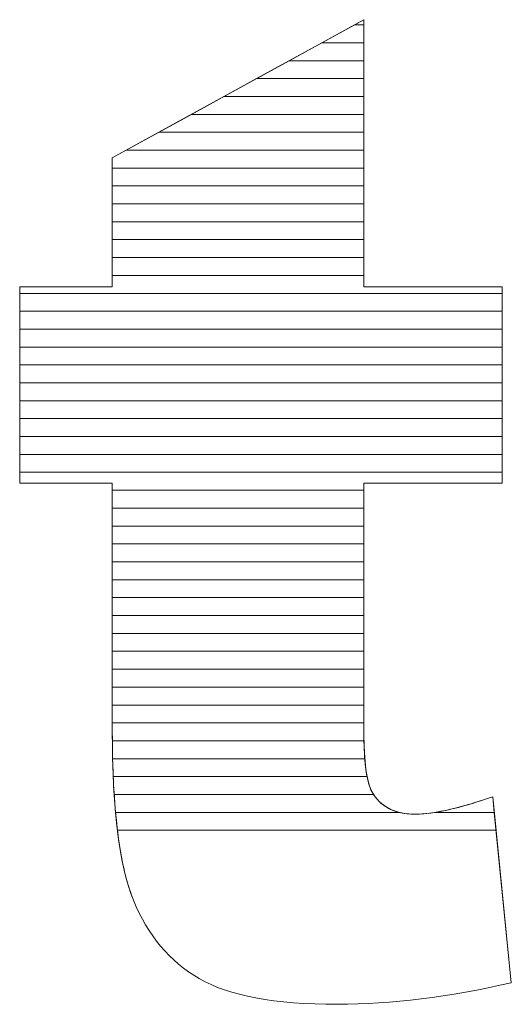
# Model space of a CAD drawing. Units: millimetres. Extents: x 1813 to 10460, y 699 to 7062.
# Drawn here: x 2504 to 2534, y 1463 to 1521 of the extents above; entities that cross this region are included whole.
import ezdxf

# ---------------------------------------------------------------- set-up
doc = ezdxf.new("R2010")
doc.units = ezdxf.units.MM
doc.layers.add('ABAVA - Шлюзы', color=7, linetype='Continuous')

# ---------------------------------------------------------------- blocks, each defined once
blk = doc.blocks.new('Corvetta C01 - top')
at = {"layer": 'ABAVA - Шлюзы', "color": 253, "lineweight": 0}
blk.add_open_spline([(9319.152, -29891.398), (9319.152, -29891.398), (9319.152, -29907.265), (9319.152, -29907.265), (9319.152, -29907.265), (9319.152, -29907.265), (9327.36, -29907.265), (9327.36, -29907.265), (9327.36, -29907.265), (9327.36, -29907.265), (9327.36, -29918.925), (9327.36, -29918.925), (9327.36, -29918.925), (9327.36, -29918.925), (9319.152, -29918.925), (9319.152, -29918.925), (9319.152, -29918.925), (9319.152, -29918.925), (9319.152, -29933.72), (9319.152, -29933.72), (9319.152, -29933.72), (9319.152, -29935.502), (9319.315, -29936.681), (9319.627, -29937.258), (9319.627, -29937.258), (9320.116, -29938.142), (9320.966, -29938.598), (9322.193, -29938.598), (9322.193, -29938.598), (9323.294, -29938.598), (9324.833, -29938.249), (9326.81, -29937.566), (9326.81, -29937.566), (9326.81, -29937.566), (9327.911, -29948.609), (9327.911, -29948.609), (9327.911, -29948.609), (9324.22, -29949.466), (9320.779, -29949.895), (9317.575, -29949.895), (9317.575, -29949.895), (9313.859, -29949.895), (9311.118, -29949.386), (9309.367, -29948.367), (9309.367, -29948.367), (9307.603, -29947.349), (9306.301, -29945.794), (9305.463, -29943.717), (9305.463, -29943.717), (9304.612, -29941.64), (9304.199, -29938.263), (9304.199, -29933.599), (9304.199, -29933.599), (9304.199, -29933.599), (9304.199, -29918.925), (9304.199, -29918.925), (9304.199, -29918.925), (9304.199, -29918.925), (9298.693, -29918.925), (9298.693, -29918.925), (9298.693, -29918.925), (9298.693, -29918.925), (9298.693, -29907.265), (9298.693, -29907.265), (9298.693, -29907.265), (9298.693, -29907.265), (9304.199, -29907.265), (9304.199, -29907.265), (9304.199, -29907.265), (9304.199, -29907.265), (9304.199, -29899.6), (9304.199, -29899.6), (9304.199, -29899.6), (9304.199, -29899.6), (9319.152, -29891.398), (9319.152, -29891.398)], degree=3, knots=[0, 0, 0, 0, 0.052632, 0.052632, 0.052632, 0.052632, 0.105263, 0.105263, 0.105263, 0.105263, 0.157895, 0.157895, 0.157895, 0.157895, 0.210526, 0.210526, 0.210526, 0.210526, 0.263158, 0.263158, 0.263158, 0.263158, 0.315789, 0.315789, 0.315789, 0.315789, 0.368421, 0.368421, 0.368421, 0.368421, 0.421053, 0.421053, 0.421053, 0.421053, 0.473684, 0.473684, 0.473684, 0.473684, 0.526316, 0.526316, 0.526316, 0.526316, 0.578947, 0.578947, 0.578947, 0.578947, 0.631579, 0.631579, 0.631579, 0.631579, 0.684211, 0.684211, 0.684211, 0.684211, 0.736842, 0.736842, 0.736842, 0.736842, 0.789474, 0.789474, 0.789474, 0.789474, 0.842105, 0.842105, 0.842105, 0.842105, 0.894737, 0.894737, 0.894737, 0.894737, 0.947368, 0.947368, 0.947368, 0.947368, 1, 1, 1, 1], dxfattribs=at)
at = {"layer": 'ABAVA - Шлюзы', "color": 7, "lineweight": 0}
for points, knots in [([(9319.152, -29893.833), (9319.152, -29893.833), (9314.713, -29893.833), (9314.713, -29893.833), (9314.713, -29893.833), (9314.713, -29893.833), (9318.59, -29891.706), (9318.59, -29891.706), (9318.59, -29891.706), (9318.59, -29891.706), (9319.152, -29891.706), (9319.152, -29891.706), (9319.152, -29891.706), (9319.152, -29891.706), (9319.152, -29893.833), (9319.152, -29893.833)], [0, 0, 0, 0, 0.25, 0.25, 0.25, 0.25, 0.5, 0.5, 0.5, 0.5, 0.75, 0.75, 0.75, 0.75, 1, 1, 1, 1]), ([(9319.152, -29892.77), (9319.152, -29892.77), (9316.651, -29892.77), (9316.651, -29892.77), (9316.651, -29892.77), (9316.651, -29892.77), (9319.152, -29891.398), (9319.152, -29891.398), (9319.152, -29891.398), (9319.152, -29891.398), (9319.152, -29892.77), (9319.152, -29892.77)], [0, 0, 0, 0, 0.333333, 0.333333, 0.333333, 0.333333, 0.666667, 0.666667, 0.666667, 0.666667, 1, 1, 1, 1]), ([(9319.152, -29891.706), (9319.152, -29891.706), (9318.59, -29891.706), (9318.59, -29891.706), (9318.59, -29891.706), (9318.59, -29891.706), (9319.152, -29891.398), (9319.152, -29891.398), (9319.152, -29891.398), (9319.152, -29891.398), (9319.152, -29891.706), (9319.152, -29891.706)], [0, 0, 0, 0, 0.333333, 0.333333, 0.333333, 0.333333, 0.666667, 0.666667, 0.666667, 0.666667, 1, 1, 1, 1]), ([(9319.152, -29894.896), (9319.152, -29894.896), (9312.775, -29894.896), (9312.775, -29894.896), (9312.775, -29894.896), (9312.775, -29894.896), (9316.651, -29892.77), (9316.651, -29892.77), (9316.651, -29892.77), (9316.651, -29892.77), (9319.152, -29892.77), (9319.152, -29892.77), (9319.152, -29892.77), (9319.152, -29892.77), (9319.152, -29894.896), (9319.152, -29894.896)], [0, 0, 0, 0, 0.25, 0.25, 0.25, 0.25, 0.5, 0.5, 0.5, 0.5, 0.75, 0.75, 0.75, 0.75, 1, 1, 1, 1])]:
    blk.add_open_spline(points, degree=3, knots=knots, dxfattribs=at)
at = {"layer": 'ABAVA - Шлюзы', "color": 254, "lineweight": 0}
for points in [[(9319.152, -29895.96), (9319.152, -29895.96), (9310.835, -29895.96), (9310.835, -29895.96), (9310.835, -29895.96), (9310.835, -29895.96), (9314.713, -29893.833), (9314.713, -29893.833), (9314.713, -29893.833), (9314.713, -29893.833), (9319.152, -29893.833), (9319.152, -29893.833), (9319.152, -29893.833), (9319.152, -29893.833), (9319.152, -29895.96), (9319.152, -29895.96)], [(9319.152, -29897.023), (9319.152, -29897.023), (9308.897, -29897.023), (9308.897, -29897.023), (9308.897, -29897.023), (9308.897, -29897.023), (9312.775, -29894.896), (9312.775, -29894.896), (9312.775, -29894.896), (9312.775, -29894.896), (9319.152, -29894.896), (9319.152, -29894.896), (9319.152, -29894.896), (9319.152, -29894.896), (9319.152, -29897.023), (9319.152, -29897.023)], [(9319.152, -29898.086), (9319.152, -29898.086), (9306.959, -29898.086), (9306.959, -29898.086), (9306.959, -29898.086), (9306.959, -29898.086), (9310.835, -29895.96), (9310.835, -29895.96), (9310.835, -29895.96), (9310.835, -29895.96), (9319.152, -29895.96), (9319.152, -29895.96), (9319.152, -29895.96), (9319.152, -29895.96), (9319.152, -29898.086), (9319.152, -29898.086)]]:
    blk.add_open_spline(points, degree=3, knots=[0, 0, 0, 0, 0.25, 0.25, 0.25, 0.25, 0.5, 0.5, 0.5, 0.5, 0.75, 0.75, 0.75, 0.75, 1, 1, 1, 1], dxfattribs=at)
at = {"layer": 'ABAVA - Шлюзы', "color": 51, "lineweight": 0}
blk.add_open_spline([(9319.152, -29899.15), (9319.152, -29899.15), (9305.019, -29899.15), (9305.019, -29899.15), (9305.019, -29899.15), (9305.019, -29899.15), (9308.897, -29897.023), (9308.897, -29897.023), (9308.897, -29897.023), (9308.897, -29897.023), (9319.152, -29897.023), (9319.152, -29897.023), (9319.152, -29897.023), (9319.152, -29897.023), (9319.152, -29899.15), (9319.152, -29899.15)], degree=3, knots=[0, 0, 0, 0, 0.25, 0.25, 0.25, 0.25, 0.5, 0.5, 0.5, 0.5, 0.75, 0.75, 0.75, 0.75, 1, 1, 1, 1], dxfattribs=at)
at = {"layer": 'ABAVA - Шлюзы', "color": 41, "lineweight": 0}
for points, knots in [([(9319.152, -29900.213), (9319.152, -29900.213), (9304.199, -29900.213), (9304.199, -29900.213), (9304.199, -29900.213), (9304.199, -29900.213), (9304.199, -29899.6), (9304.199, -29899.6), (9304.199, -29899.6), (9304.199, -29899.6), (9306.959, -29898.086), (9306.959, -29898.086), (9306.959, -29898.086), (9306.959, -29898.086), (9319.152, -29898.086), (9319.152, -29898.086), (9319.152, -29898.086), (9319.152, -29898.086), (9319.152, -29900.213), (9319.152, -29900.213)], [0, 0, 0, 0, 0.2, 0.2, 0.2, 0.2, 0.4, 0.4, 0.4, 0.4, 0.6, 0.6, 0.6, 0.6, 0.8, 0.8, 0.8, 0.8, 1, 1, 1, 1]), ([(9319.152, -29901.277), (9319.152, -29901.277), (9304.199, -29901.277), (9304.199, -29901.277), (9304.199, -29901.277), (9304.199, -29901.277), (9304.199, -29899.6), (9304.199, -29899.6), (9304.199, -29899.6), (9304.199, -29899.6), (9305.019, -29899.15), (9305.019, -29899.15), (9305.019, -29899.15), (9305.019, -29899.15), (9319.152, -29899.15), (9319.152, -29899.15), (9319.152, -29899.15), (9319.152, -29899.15), (9319.152, -29901.277), (9319.152, -29901.277)], [0, 0, 0, 0, 0.2, 0.2, 0.2, 0.2, 0.4, 0.4, 0.4, 0.4, 0.6, 0.6, 0.6, 0.6, 0.8, 0.8, 0.8, 0.8, 1, 1, 1, 1]), ([(9319.152, -29902.34), (9319.152, -29902.34), (9304.199, -29902.34), (9304.199, -29902.34), (9304.199, -29902.34), (9304.199, -29902.34), (9304.199, -29900.213), (9304.199, -29900.213), (9304.199, -29900.213), (9304.199, -29900.213), (9319.152, -29900.213), (9319.152, -29900.213), (9319.152, -29900.213), (9319.152, -29900.213), (9319.152, -29902.34), (9319.152, -29902.34)], [0, 0, 0, 0, 0.25, 0.25, 0.25, 0.25, 0.5, 0.5, 0.5, 0.5, 0.75, 0.75, 0.75, 0.75, 1, 1, 1, 1]), ([(9319.152, -29903.403), (9319.152, -29903.403), (9304.199, -29903.403), (9304.199, -29903.403), (9304.199, -29903.403), (9304.199, -29903.403), (9304.199, -29901.277), (9304.199, -29901.277), (9304.199, -29901.277), (9304.199, -29901.277), (9319.152, -29901.277), (9319.152, -29901.277), (9319.152, -29901.277), (9319.152, -29901.277), (9319.152, -29903.403), (9319.152, -29903.403)], [0, 0, 0, 0, 0.25, 0.25, 0.25, 0.25, 0.5, 0.5, 0.5, 0.5, 0.75, 0.75, 0.75, 0.75, 1, 1, 1, 1]), ([(9319.152, -29904.466), (9319.152, -29904.466), (9304.199, -29904.466), (9304.199, -29904.466), (9304.199, -29904.466), (9304.199, -29904.466), (9304.199, -29902.34), (9304.199, -29902.34), (9304.199, -29902.34), (9304.199, -29902.34), (9319.152, -29902.34), (9319.152, -29902.34), (9319.152, -29902.34), (9319.152, -29902.34), (9319.152, -29904.466), (9319.152, -29904.466)], [0, 0, 0, 0, 0.25, 0.25, 0.25, 0.25, 0.5, 0.5, 0.5, 0.5, 0.75, 0.75, 0.75, 0.75, 1, 1, 1, 1]), ([(9319.152, -29905.529), (9319.152, -29905.529), (9304.199, -29905.529), (9304.199, -29905.529), (9304.199, -29905.529), (9304.199, -29905.529), (9304.199, -29903.403), (9304.199, -29903.403), (9304.199, -29903.403), (9304.199, -29903.403), (9319.152, -29903.403), (9319.152, -29903.403), (9319.152, -29903.403), (9319.152, -29903.403), (9319.152, -29905.529), (9319.152, -29905.529)], [0, 0, 0, 0, 0.25, 0.25, 0.25, 0.25, 0.5, 0.5, 0.5, 0.5, 0.75, 0.75, 0.75, 0.75, 1, 1, 1, 1]), ([(9319.152, -29906.592), (9319.152, -29906.592), (9304.199, -29906.592), (9304.199, -29906.592), (9304.199, -29906.592), (9304.199, -29906.592), (9304.199, -29904.466), (9304.199, -29904.466), (9304.199, -29904.466), (9304.199, -29904.466), (9319.152, -29904.466), (9319.152, -29904.466), (9319.152, -29904.466), (9319.152, -29904.466), (9319.152, -29906.592), (9319.152, -29906.592)], [0, 0, 0, 0, 0.25, 0.25, 0.25, 0.25, 0.5, 0.5, 0.5, 0.5, 0.75, 0.75, 0.75, 0.75, 1, 1, 1, 1]), ([(9327.36, -29907.656), (9327.36, -29907.656), (9298.693, -29907.656), (9298.693, -29907.656), (9298.693, -29907.656), (9298.693, -29907.656), (9298.693, -29907.265), (9298.693, -29907.265), (9298.693, -29907.265), (9298.693, -29907.265), (9304.199, -29907.265), (9304.199, -29907.265), (9304.199, -29907.265), (9304.199, -29907.265), (9304.199, -29905.529), (9304.199, -29905.529), (9304.199, -29905.529), (9304.199, -29905.529), (9319.152, -29905.529), (9319.152, -29905.529), (9319.152, -29905.529), (9319.152, -29905.529), (9319.152, -29907.265), (9319.152, -29907.265), (9319.152, -29907.265), (9319.152, -29907.265), (9327.36, -29907.265), (9327.36, -29907.265), (9327.36, -29907.265), (9327.36, -29907.265), (9327.36, -29907.656), (9327.36, -29907.656)], [0, 0, 0, 0, 0.125, 0.125, 0.125, 0.125, 0.25, 0.25, 0.25, 0.25, 0.375, 0.375, 0.375, 0.375, 0.5, 0.5, 0.5, 0.5, 0.625, 0.625, 0.625, 0.625, 0.75, 0.75, 0.75, 0.75, 0.875, 0.875, 0.875, 0.875, 1, 1, 1, 1]), ([(9327.36, -29908.719), (9327.36, -29908.719), (9298.693, -29908.719), (9298.693, -29908.719), (9298.693, -29908.719), (9298.693, -29908.719), (9298.693, -29907.265), (9298.693, -29907.265), (9298.693, -29907.265), (9298.693, -29907.265), (9304.199, -29907.265), (9304.199, -29907.265), (9304.199, -29907.265), (9304.199, -29907.265), (9304.199, -29906.592), (9304.199, -29906.592), (9304.199, -29906.592), (9304.199, -29906.592), (9319.152, -29906.592), (9319.152, -29906.592), (9319.152, -29906.592), (9319.152, -29906.592), (9319.152, -29907.265), (9319.152, -29907.265), (9319.152, -29907.265), (9319.152, -29907.265), (9327.36, -29907.265), (9327.36, -29907.265), (9327.36, -29907.265), (9327.36, -29907.265), (9327.36, -29908.719), (9327.36, -29908.719)], [0, 0, 0, 0, 0.125, 0.125, 0.125, 0.125, 0.25, 0.25, 0.25, 0.25, 0.375, 0.375, 0.375, 0.375, 0.5, 0.5, 0.5, 0.5, 0.625, 0.625, 0.625, 0.625, 0.75, 0.75, 0.75, 0.75, 0.875, 0.875, 0.875, 0.875, 1, 1, 1, 1]), ([(9327.36, -29909.782), (9327.36, -29909.782), (9298.693, -29909.782), (9298.693, -29909.782), (9298.693, -29909.782), (9298.693, -29909.782), (9298.693, -29907.656), (9298.693, -29907.656), (9298.693, -29907.656), (9298.693, -29907.656), (9327.36, -29907.656), (9327.36, -29907.656), (9327.36, -29907.656), (9327.36, -29907.656), (9327.36, -29909.782), (9327.36, -29909.782)], [0, 0, 0, 0, 0.25, 0.25, 0.25, 0.25, 0.5, 0.5, 0.5, 0.5, 0.75, 0.75, 0.75, 0.75, 1, 1, 1, 1]), ([(9327.36, -29910.846), (9327.36, -29910.846), (9298.693, -29910.846), (9298.693, -29910.846), (9298.693, -29910.846), (9298.693, -29910.846), (9298.693, -29908.719), (9298.693, -29908.719), (9298.693, -29908.719), (9298.693, -29908.719), (9327.36, -29908.719), (9327.36, -29908.719), (9327.36, -29908.719), (9327.36, -29908.719), (9327.36, -29910.846), (9327.36, -29910.846)], [0, 0, 0, 0, 0.25, 0.25, 0.25, 0.25, 0.5, 0.5, 0.5, 0.5, 0.75, 0.75, 0.75, 0.75, 1, 1, 1, 1]), ([(9327.36, -29911.909), (9327.36, -29911.909), (9298.693, -29911.909), (9298.693, -29911.909), (9298.693, -29911.909), (9298.693, -29911.909), (9298.693, -29909.782), (9298.693, -29909.782), (9298.693, -29909.782), (9298.693, -29909.782), (9327.36, -29909.782), (9327.36, -29909.782), (9327.36, -29909.782), (9327.36, -29909.782), (9327.36, -29911.909), (9327.36, -29911.909)], [0, 0, 0, 0, 0.25, 0.25, 0.25, 0.25, 0.5, 0.5, 0.5, 0.5, 0.75, 0.75, 0.75, 0.75, 1, 1, 1, 1]), ([(9327.36, -29912.972), (9327.36, -29912.972), (9298.693, -29912.972), (9298.693, -29912.972), (9298.693, -29912.972), (9298.693, -29912.972), (9298.693, -29910.846), (9298.693, -29910.846), (9298.693, -29910.846), (9298.693, -29910.846), (9327.36, -29910.846), (9327.36, -29910.846), (9327.36, -29910.846), (9327.36, -29910.846), (9327.36, -29912.972), (9327.36, -29912.972)], [0, 0, 0, 0, 0.25, 0.25, 0.25, 0.25, 0.5, 0.5, 0.5, 0.5, 0.75, 0.75, 0.75, 0.75, 1, 1, 1, 1]), ([(9327.36, -29914.036), (9327.36, -29914.036), (9298.693, -29914.036), (9298.693, -29914.036), (9298.693, -29914.036), (9298.693, -29914.036), (9298.693, -29911.909), (9298.693, -29911.909), (9298.693, -29911.909), (9298.693, -29911.909), (9327.36, -29911.909), (9327.36, -29911.909), (9327.36, -29911.909), (9327.36, -29911.909), (9327.36, -29914.036), (9327.36, -29914.036)], [0, 0, 0, 0, 0.25, 0.25, 0.25, 0.25, 0.5, 0.5, 0.5, 0.5, 0.75, 0.75, 0.75, 0.75, 1, 1, 1, 1]), ([(9327.36, -29915.099), (9327.36, -29915.099), (9298.693, -29915.099), (9298.693, -29915.099), (9298.693, -29915.099), (9298.693, -29915.099), (9298.693, -29912.972), (9298.693, -29912.972), (9298.693, -29912.972), (9298.693, -29912.972), (9327.36, -29912.972), (9327.36, -29912.972), (9327.36, -29912.972), (9327.36, -29912.972), (9327.36, -29915.099), (9327.36, -29915.099)], [0, 0, 0, 0, 0.25, 0.25, 0.25, 0.25, 0.5, 0.5, 0.5, 0.5, 0.75, 0.75, 0.75, 0.75, 1, 1, 1, 1]), ([(9327.36, -29916.163), (9327.36, -29916.163), (9298.693, -29916.163), (9298.693, -29916.163), (9298.693, -29916.163), (9298.693, -29916.163), (9298.693, -29914.036), (9298.693, -29914.036), (9298.693, -29914.036), (9298.693, -29914.036), (9327.36, -29914.036), (9327.36, -29914.036), (9327.36, -29914.036), (9327.36, -29914.036), (9327.36, -29916.163), (9327.36, -29916.163)], [0, 0, 0, 0, 0.25, 0.25, 0.25, 0.25, 0.5, 0.5, 0.5, 0.5, 0.75, 0.75, 0.75, 0.75, 1, 1, 1, 1]), ([(9327.36, -29917.226), (9327.36, -29917.226), (9298.693, -29917.226), (9298.693, -29917.226), (9298.693, -29917.226), (9298.693, -29917.226), (9298.693, -29915.099), (9298.693, -29915.099), (9298.693, -29915.099), (9298.693, -29915.099), (9327.36, -29915.099), (9327.36, -29915.099), (9327.36, -29915.099), (9327.36, -29915.099), (9327.36, -29917.226), (9327.36, -29917.226)], [0, 0, 0, 0, 0.25, 0.25, 0.25, 0.25, 0.5, 0.5, 0.5, 0.5, 0.75, 0.75, 0.75, 0.75, 1, 1, 1, 1]), ([(9327.36, -29918.289), (9327.36, -29918.289), (9298.693, -29918.289), (9298.693, -29918.289), (9298.693, -29918.289), (9298.693, -29918.289), (9298.693, -29916.163), (9298.693, -29916.163), (9298.693, -29916.163), (9298.693, -29916.163), (9327.36, -29916.163), (9327.36, -29916.163), (9327.36, -29916.163), (9327.36, -29916.163), (9327.36, -29918.289), (9327.36, -29918.289)], [0, 0, 0, 0, 0.25, 0.25, 0.25, 0.25, 0.5, 0.5, 0.5, 0.5, 0.75, 0.75, 0.75, 0.75, 1, 1, 1, 1]), ([(9319.152, -29919.353), (9319.152, -29919.353), (9304.199, -29919.353), (9304.199, -29919.353), (9304.199, -29919.353), (9304.199, -29919.353), (9304.199, -29918.925), (9304.199, -29918.925), (9304.199, -29918.925), (9304.199, -29918.925), (9298.693, -29918.925), (9298.693, -29918.925), (9298.693, -29918.925), (9298.693, -29918.925), (9298.693, -29917.226), (9298.693, -29917.226), (9298.693, -29917.226), (9298.693, -29917.226), (9327.36, -29917.226), (9327.36, -29917.226), (9327.36, -29917.226), (9327.36, -29917.226), (9327.36, -29918.925), (9327.36, -29918.925), (9327.36, -29918.925), (9327.36, -29918.925), (9319.152, -29918.925), (9319.152, -29918.925), (9319.152, -29918.925), (9319.152, -29918.925), (9319.152, -29919.353), (9319.152, -29919.353)], [0, 0, 0, 0, 0.125, 0.125, 0.125, 0.125, 0.25, 0.25, 0.25, 0.25, 0.375, 0.375, 0.375, 0.375, 0.5, 0.5, 0.5, 0.5, 0.625, 0.625, 0.625, 0.625, 0.75, 0.75, 0.75, 0.75, 0.875, 0.875, 0.875, 0.875, 1, 1, 1, 1]), ([(9319.152, -29920.416), (9319.152, -29920.416), (9304.199, -29920.416), (9304.199, -29920.416), (9304.199, -29920.416), (9304.199, -29920.416), (9304.199, -29918.925), (9304.199, -29918.925), (9304.199, -29918.925), (9304.199, -29918.925), (9298.693, -29918.925), (9298.693, -29918.925), (9298.693, -29918.925), (9298.693, -29918.925), (9298.693, -29918.289), (9298.693, -29918.289), (9298.693, -29918.289), (9298.693, -29918.289), (9327.36, -29918.289), (9327.36, -29918.289), (9327.36, -29918.289), (9327.36, -29918.289), (9327.36, -29918.925), (9327.36, -29918.925), (9327.36, -29918.925), (9327.36, -29918.925), (9319.152, -29918.925), (9319.152, -29918.925), (9319.152, -29918.925), (9319.152, -29918.925), (9319.152, -29920.416), (9319.152, -29920.416)], [0, 0, 0, 0, 0.125, 0.125, 0.125, 0.125, 0.25, 0.25, 0.25, 0.25, 0.375, 0.375, 0.375, 0.375, 0.5, 0.5, 0.5, 0.5, 0.625, 0.625, 0.625, 0.625, 0.75, 0.75, 0.75, 0.75, 0.875, 0.875, 0.875, 0.875, 1, 1, 1, 1]), ([(9319.152, -29921.479), (9319.152, -29921.479), (9304.199, -29921.479), (9304.199, -29921.479), (9304.199, -29921.479), (9304.199, -29921.479), (9304.199, -29919.353), (9304.199, -29919.353), (9304.199, -29919.353), (9304.199, -29919.353), (9319.152, -29919.353), (9319.152, -29919.353), (9319.152, -29919.353), (9319.152, -29919.353), (9319.152, -29921.479), (9319.152, -29921.479)], [0, 0, 0, 0, 0.25, 0.25, 0.25, 0.25, 0.5, 0.5, 0.5, 0.5, 0.75, 0.75, 0.75, 0.75, 1, 1, 1, 1]), ([(9319.152, -29922.543), (9319.152, -29922.543), (9304.199, -29922.543), (9304.199, -29922.543), (9304.199, -29922.543), (9304.199, -29922.543), (9304.199, -29920.416), (9304.199, -29920.416), (9304.199, -29920.416), (9304.199, -29920.416), (9319.152, -29920.416), (9319.152, -29920.416), (9319.152, -29920.416), (9319.152, -29920.416), (9319.152, -29922.543), (9319.152, -29922.543)], [0, 0, 0, 0, 0.25, 0.25, 0.25, 0.25, 0.5, 0.5, 0.5, 0.5, 0.75, 0.75, 0.75, 0.75, 1, 1, 1, 1]), ([(9319.152, -29923.606), (9319.152, -29923.606), (9304.199, -29923.606), (9304.199, -29923.606), (9304.199, -29923.606), (9304.199, -29923.606), (9304.199, -29921.479), (9304.199, -29921.479), (9304.199, -29921.479), (9304.199, -29921.479), (9319.152, -29921.479), (9319.152, -29921.479), (9319.152, -29921.479), (9319.152, -29921.479), (9319.152, -29923.606), (9319.152, -29923.606)], [0, 0, 0, 0, 0.25, 0.25, 0.25, 0.25, 0.5, 0.5, 0.5, 0.5, 0.75, 0.75, 0.75, 0.75, 1, 1, 1, 1]), ([(9319.152, -29924.669), (9319.152, -29924.669), (9304.199, -29924.669), (9304.199, -29924.669), (9304.199, -29924.669), (9304.199, -29924.669), (9304.199, -29922.543), (9304.199, -29922.543), (9304.199, -29922.543), (9304.199, -29922.543), (9319.152, -29922.543), (9319.152, -29922.543), (9319.152, -29922.543), (9319.152, -29922.543), (9319.152, -29924.669), (9319.152, -29924.669)], [0, 0, 0, 0, 0.25, 0.25, 0.25, 0.25, 0.5, 0.5, 0.5, 0.5, 0.75, 0.75, 0.75, 0.75, 1, 1, 1, 1])]:
    blk.add_open_spline(points, degree=3, knots=knots, dxfattribs=at)
at = {"layer": 'ABAVA - Шлюзы', "color": 53, "lineweight": 0}
for points in [[(9319.152, -29925.733), (9319.152, -29925.733), (9304.199, -29925.733), (9304.199, -29925.733), (9304.199, -29925.733), (9304.199, -29925.733), (9304.199, -29923.606), (9304.199, -29923.606), (9304.199, -29923.606), (9304.199, -29923.606), (9319.152, -29923.606), (9319.152, -29923.606), (9319.152, -29923.606), (9319.152, -29923.606), (9319.152, -29925.733), (9319.152, -29925.733)], [(9319.152, -29926.796), (9319.152, -29926.796), (9304.199, -29926.796), (9304.199, -29926.796), (9304.199, -29926.796), (9304.199, -29926.796), (9304.199, -29924.669), (9304.199, -29924.669), (9304.199, -29924.669), (9304.199, -29924.669), (9319.152, -29924.669), (9319.152, -29924.669), (9319.152, -29924.669), (9319.152, -29924.669), (9319.152, -29926.796), (9319.152, -29926.796)], [(9319.152, -29927.86), (9319.152, -29927.86), (9304.199, -29927.86), (9304.199, -29927.86), (9304.199, -29927.86), (9304.199, -29927.86), (9304.199, -29925.733), (9304.199, -29925.733), (9304.199, -29925.733), (9304.199, -29925.733), (9319.152, -29925.733), (9319.152, -29925.733), (9319.152, -29925.733), (9319.152, -29925.733), (9319.152, -29927.86), (9319.152, -29927.86)], [(9319.152, -29928.923), (9319.152, -29928.923), (9304.199, -29928.923), (9304.199, -29928.923), (9304.199, -29928.923), (9304.199, -29928.923), (9304.199, -29926.796), (9304.199, -29926.796), (9304.199, -29926.796), (9304.199, -29926.796), (9319.152, -29926.796), (9319.152, -29926.796), (9319.152, -29926.796), (9319.152, -29926.796), (9319.152, -29928.923), (9319.152, -29928.923)]]:
    blk.add_open_spline(points, degree=3, knots=[0, 0, 0, 0, 0.25, 0.25, 0.25, 0.25, 0.5, 0.5, 0.5, 0.5, 0.75, 0.75, 0.75, 0.75, 1, 1, 1, 1], dxfattribs=at)
at = {"layer": 'ABAVA - Шлюзы', "color": 40, "lineweight": 0}
for points, knots in [([(9319.152, -29929.986), (9319.152, -29929.986), (9304.199, -29929.986), (9304.199, -29929.986), (9304.199, -29929.986), (9304.199, -29929.986), (9304.199, -29927.86), (9304.199, -29927.86), (9304.199, -29927.86), (9304.199, -29927.86), (9319.152, -29927.86), (9319.152, -29927.86), (9319.152, -29927.86), (9319.152, -29927.86), (9319.152, -29929.986), (9319.152, -29929.986)], [0, 0, 0, 0, 0.25, 0.25, 0.25, 0.25, 0.5, 0.5, 0.5, 0.5, 0.75, 0.75, 0.75, 0.75, 1, 1, 1, 1]), ([(9319.152, -29931.05), (9319.152, -29931.05), (9304.199, -29931.05), (9304.199, -29931.05), (9304.199, -29931.05), (9304.199, -29931.05), (9304.199, -29928.923), (9304.199, -29928.923), (9304.199, -29928.923), (9304.199, -29928.923), (9319.152, -29928.923), (9319.152, -29928.923), (9319.152, -29928.923), (9319.152, -29928.923), (9319.152, -29931.05), (9319.152, -29931.05)], [0, 0, 0, 0, 0.25, 0.25, 0.25, 0.25, 0.5, 0.5, 0.5, 0.5, 0.75, 0.75, 0.75, 0.75, 1, 1, 1, 1]), ([(9319.152, -29932.113), (9319.152, -29932.113), (9304.199, -29932.113), (9304.199, -29932.113), (9304.199, -29932.113), (9304.199, -29932.113), (9304.199, -29929.986), (9304.199, -29929.986), (9304.199, -29929.986), (9304.199, -29929.986), (9319.152, -29929.986), (9319.152, -29929.986), (9319.152, -29929.986), (9319.152, -29929.986), (9319.152, -29932.113), (9319.152, -29932.113)], [0, 0, 0, 0, 0.25, 0.25, 0.25, 0.25, 0.5, 0.5, 0.5, 0.5, 0.75, 0.75, 0.75, 0.75, 1, 1, 1, 1]), ([(9319.152, -29933.176), (9319.152, -29933.176), (9304.199, -29933.176), (9304.199, -29933.176), (9304.199, -29933.176), (9304.199, -29933.176), (9304.199, -29931.05), (9304.199, -29931.05), (9304.199, -29931.05), (9304.199, -29931.05), (9319.152, -29931.05), (9319.152, -29931.05), (9319.152, -29931.05), (9319.152, -29931.05), (9319.152, -29933.176), (9319.152, -29933.176)], [0, 0, 0, 0, 0.25, 0.25, 0.25, 0.25, 0.5, 0.5, 0.5, 0.5, 0.75, 0.75, 0.75, 0.75, 1, 1, 1, 1]), ([(9319.155, -29934.24), (9319.155, -29934.24), (9304.2, -29934.24), (9304.2, -29934.24), (9304.2, -29934.24), (9304.198, -29934.029), (9304.199, -29933.816), (9304.199, -29933.599), (9304.199, -29933.599), (9304.199, -29933.599), (9304.199, -29932.113), (9304.199, -29932.113), (9304.199, -29932.113), (9304.199, -29932.113), (9319.152, -29932.113), (9319.152, -29932.113), (9319.152, -29932.113), (9319.152, -29932.113), (9319.152, -29933.72), (9319.152, -29933.72), (9319.152, -29933.72), (9319.152, -29933.9), (9319.152, -29934.072), (9319.155, -29934.24)], [0, 0, 0, 0, 0.166667, 0.166667, 0.166667, 0.166667, 0.333333, 0.333333, 0.333333, 0.333333, 0.5, 0.5, 0.5, 0.5, 0.666667, 0.666667, 0.666667, 0.666667, 0.833333, 0.833333, 0.833333, 0.833333, 1, 1, 1, 1]), ([(9319.203, -29935.303), (9319.203, -29935.303), (9304.217, -29935.303), (9304.217, -29935.303), (9304.217, -29935.303), (9304.204, -29934.755), (9304.199, -29934.188), (9304.199, -29933.599), (9304.199, -29933.599), (9304.199, -29933.599), (9304.199, -29933.176), (9304.199, -29933.176), (9304.199, -29933.176), (9304.199, -29933.176), (9319.152, -29933.176), (9319.152, -29933.176), (9319.152, -29933.176), (9319.152, -29933.176), (9319.152, -29933.72), (9319.152, -29933.72), (9319.152, -29933.72), (9319.152, -29934.316), (9319.167, -29934.842), (9319.203, -29935.303)], [0, 0, 0, 0, 0.166667, 0.166667, 0.166667, 0.166667, 0.333333, 0.333333, 0.333333, 0.333333, 0.5, 0.5, 0.5, 0.5, 0.666667, 0.666667, 0.666667, 0.666667, 0.833333, 0.833333, 0.833333, 0.833333, 1, 1, 1, 1]), ([(9319.341, -29936.366), (9319.341, -29936.366), (9304.252, -29936.366), (9304.252, -29936.366), (9304.252, -29936.366), (9304.223, -29935.691), (9304.206, -29934.982), (9304.2, -29934.24), (9304.2, -29934.24), (9304.2, -29934.24), (9319.155, -29934.24), (9319.155, -29934.24), (9319.155, -29934.24), (9319.172, -29935.117), (9319.236, -29935.826), (9319.341, -29936.366)], [0, 0, 0, 0, 0.25, 0.25, 0.25, 0.25, 0.5, 0.5, 0.5, 0.5, 0.75, 0.75, 0.75, 0.75, 1, 1, 1, 1]), ([(9319.73, -29937.43), (9319.73, -29937.43), (9304.308, -29937.43), (9304.308, -29937.43), (9304.308, -29937.43), (9304.265, -29936.759), (9304.235, -29936.05), (9304.217, -29935.303), (9304.217, -29935.303), (9304.217, -29935.303), (9319.203, -29935.303), (9319.203, -29935.303), (9319.203, -29935.303), (9319.275, -29936.22), (9319.419, -29936.874), (9319.627, -29937.258), (9319.627, -29937.258), (9319.66, -29937.318), (9319.694, -29937.375), (9319.73, -29937.43)], [0, 0, 0, 0, 0.2, 0.2, 0.2, 0.2, 0.4, 0.4, 0.4, 0.4, 0.6, 0.6, 0.6, 0.6, 0.8, 0.8, 0.8, 0.8, 1, 1, 1, 1]), ([(9321.262, -29938.493), (9321.262, -29938.493), (9304.389, -29938.493), (9304.389, -29938.493), (9304.389, -29938.493), (9304.33, -29937.827), (9304.283, -29937.117), (9304.252, -29936.366), (9304.252, -29936.366), (9304.252, -29936.366), (9319.341, -29936.366), (9319.341, -29936.366), (9319.341, -29936.366), (9319.415, -29936.746), (9319.511, -29937.044), (9319.627, -29937.258), (9319.627, -29937.258), (9319.981, -29937.898), (9320.523, -29938.312), (9321.262, -29938.493)], [0, 0, 0, 0, 0.2, 0.2, 0.2, 0.2, 0.4, 0.4, 0.4, 0.4, 0.6, 0.6, 0.6, 0.6, 0.8, 0.8, 0.8, 0.8, 1, 1, 1, 1]), ([(9327.009, -29939.557), (9327.009, -29939.557), (9304.502, -29939.557), (9304.502, -29939.557), (9304.502, -29939.557), (9304.421, -29938.897), (9304.356, -29938.188), (9304.308, -29937.43), (9304.308, -29937.43), (9304.308, -29937.43), (9319.73, -29937.43), (9319.73, -29937.43), (9319.73, -29937.43), (9320.232, -29938.201), (9321.049, -29938.598), (9322.193, -29938.598), (9322.193, -29938.598), (9323.294, -29938.598), (9324.833, -29938.249), (9326.81, -29937.566), (9326.81, -29937.566), (9326.81, -29937.566), (9327.009, -29939.557), (9327.009, -29939.557)], [0, 0, 0, 0, 0.166667, 0.166667, 0.166667, 0.166667, 0.333333, 0.333333, 0.333333, 0.333333, 0.5, 0.5, 0.5, 0.5, 0.666667, 0.666667, 0.666667, 0.666667, 0.833333, 0.833333, 0.833333, 0.833333, 1, 1, 1, 1]), ([(9326.902, -29938.493), (9326.902, -29938.493), (9323.356, -29938.493), (9323.356, -29938.493), (9323.356, -29938.493), (9324.3, -29938.344), (9325.453, -29938.035), (9326.81, -29937.566), (9326.81, -29937.566), (9326.81, -29937.566), (9326.902, -29938.493), (9326.902, -29938.493)], [0, 0, 0, 0, 0.333333, 0.333333, 0.333333, 0.333333, 0.666667, 0.666667, 0.666667, 0.666667, 1, 1, 1, 1]), ([(9304.389, -29938.493), (9304.389, -29938.493), (9321.262, -29938.493), (9321.262, -29938.493), (9321.262, -29938.493), (9321.543, -29938.561), (9321.855, -29938.598), (9322.193, -29938.598), (9322.193, -29938.598), (9322.538, -29938.598), (9322.924, -29938.562), (9323.356, -29938.493), (9323.356, -29938.493), (9323.356, -29938.493), (9326.902, -29938.493), (9326.902, -29938.493), (9326.902, -29938.493), (9326.902, -29938.493), (9327.911, -29948.609), (9327.911, -29948.609), (9327.911, -29948.609), (9324.22, -29949.466), (9320.779, -29949.895), (9317.575, -29949.895), (9317.575, -29949.895), (9313.859, -29949.895), (9311.118, -29949.386), (9309.367, -29948.367), (9309.367, -29948.367), (9307.603, -29947.349), (9306.301, -29945.794), (9305.463, -29943.717), (9305.463, -29943.717), (9304.946, -29942.455), (9304.589, -29940.711), (9304.389, -29938.493)], [0, 0, 0, 0, 0.111111, 0.111111, 0.111111, 0.111111, 0.222222, 0.222222, 0.222222, 0.222222, 0.333333, 0.333333, 0.333333, 0.333333, 0.444444, 0.444444, 0.444444, 0.444444, 0.555556, 0.555556, 0.555556, 0.555556, 0.666667, 0.666667, 0.666667, 0.666667, 0.777778, 0.777778, 0.777778, 0.777778, 0.888889, 0.888889, 0.888889, 0.888889, 1, 1, 1, 1])]:
    blk.add_open_spline(points, degree=3, knots=knots, dxfattribs=at)

msp = doc.modelspace()

# ---------------------------------------------------------------- block references
at = {"layer": 'ABAVA - Шлюзы'}
msp.add_blockref('Corvetta C01 - top', (-6794.369, 31412.556), dxfattribs=at)

doc.saveas('drawing.dxf')
